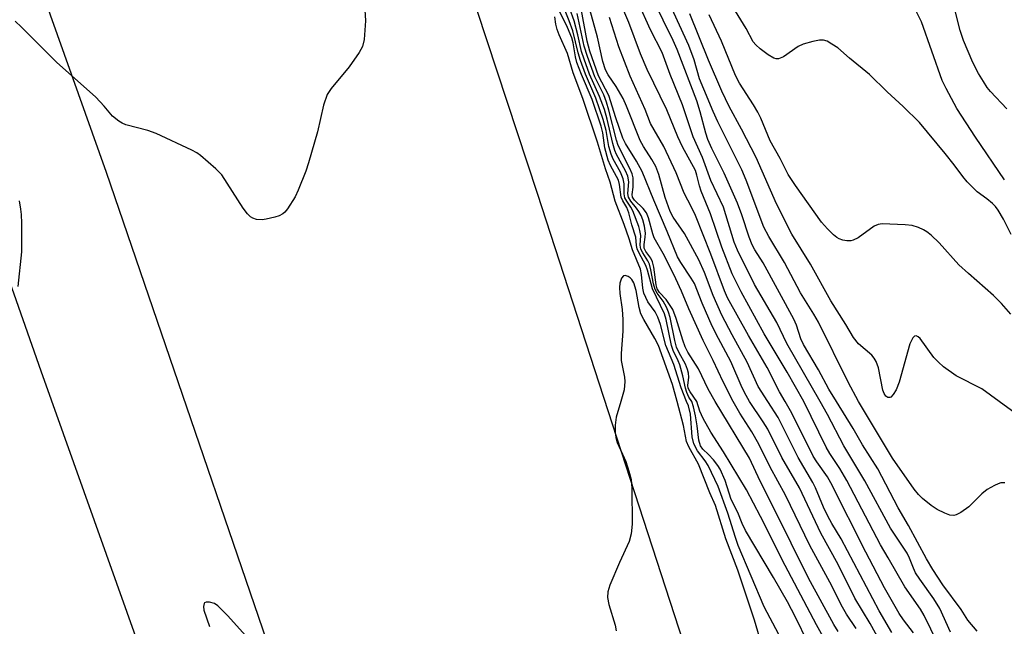
# Model space of a CAD drawing. Units: inches. Extents: x 1267762 to 1273762, y 501453 to 505453.
# Drawn here: x 1269134 to 1269335, y 503954 to 504078 of the extents above; entities that cross this region are included whole.
import ezdxf

# ---------------------------------------------------------------- set-up
doc = ezdxf.new("R2010")
doc.units = ezdxf.units.IN
doc.header["$MEASUREMENT"] = 0
doc.layers.add('TRANS-Road', color=130, linetype='Continuous')
doc.layers.add('Undefined', color=1, linetype='Continuous')

msp = doc.modelspace()

# ---------------------------------------------------------------- linework, layer by layer
at = {"layer": 'TRANS-Road'}
for points in [[(1269638.25, 502760.74), (1269588.27, 502885.31), (1269548.67, 502986.5), (1269504.15, 503099.1), (1269453.9, 503220.61), (1269405.98, 503346.47), (1269342.59, 503514.96), (1269293.66, 503650.67), (1269251.17, 503765.19), (1269195.87, 503918.21), (1269151.91, 504046.75), (1269099.66, 504193.37), (1269028.49, 504404.8), (1268972.94, 504573.28), (1268927.55, 504716.01)], [(1268909.72, 504688.02), (1268976.39, 504485.95), (1269066.26, 504212.12), (1269138.49, 504006.24), (1269215.35, 503790.59), (1269338.33, 503452.29), (1269408.02, 503272.89), (1269466.92, 503119.76), (1269529.44, 502961.03), (1269578.7, 502842.61), (1269629.66, 502717.39)], [(1269076.89, 504548.68), (1269090.06, 504505.31), (1269125.61, 504398.56), (1269155.3, 504300.46), (1269192.51, 504185.73), (1269239.72, 504042.5), (1269276.74, 503928.77), (1269339.9, 503741.91), (1269373.59, 503643.51), (1269407.72, 503549.42), (1269436.43, 503472.79), (1269472.74, 503379.35), (1269508.9, 503282.22), (1269555.75, 503162.97), (1269601.38, 503049.71), (1269643.57, 502939.07), (1269690.49, 502829.45), (1269736.95, 502710.85)]]:
    msp.add_lwpolyline(points, dxfattribs=at)
at = {"layer": 'Undefined'}
for points, elevation in [([(1269300.75, 504000), (1269299.23, 504002.55), (1269297.13, 504006.45), (1269294.02, 504011.66), (1269293.48, 504012.82), (1269292.64, 504015.56), (1269292.11, 504016.78), (1269285.8, 504028.32), (1269284.13, 504030.97), (1269283.61, 504031.99), (1269283, 504033.55), (1269281.49, 504038.12), (1269280.59, 504040.46), (1269277.85, 504046.63), (1269275.36, 504051.63), (1269274.56, 504053.48), (1269274.14, 504054.74), (1269272.97, 504059.14), (1269272.29, 504061.36), (1269268.31, 504071.81), (1269267.46, 504073.66), (1269257.2, 504094.61)], 326), ([(1269294.1, 504000), (1269290.71, 504006.02), (1269286, 504013.8), (1269281.33, 504022.36), (1269279.53, 504026.04), (1269277.37, 504031.48), (1269275.11, 504038.28), (1269273.18, 504042.95), (1269272.83, 504044.04), (1269272.32, 504046.2), (1269272.02, 504047.12), (1269269.34, 504051.99), (1269268.43, 504054.03), (1269266.19, 504059.55), (1269262.15, 504067.74), (1269260.82, 504070.93), (1269258.42, 504077.31), (1269255.12, 504085.23)], 322), ([(1269305.27, 504000), (1269303.13, 504003.99), (1269297.11, 504016.17), (1269296.14, 504017.86), (1269293.42, 504022.15), (1269290.14, 504028.36), (1269286.96, 504033.69), (1269285.99, 504035.59), (1269282.34, 504045.16), (1269281.47, 504047.28), (1269276.57, 504057.04), (1269275.59, 504059.18), (1269273.7, 504063.71), (1269272.86, 504065.86), (1269271.75, 504069.75), (1269270.67, 504072.65), (1269264.98, 504085.17)], 328), ([(1269204.42, 504082.2), (1269204.7, 504077.66), (1269204.41, 504073.86), (1269204.12, 504072.46), (1269203.42, 504071.19), (1269201.36, 504068.3), (1269197.68, 504063.87), (1269196.91, 504062.68), (1269196.17, 504060.47), (1269194.89, 504055.02), (1269193.09, 504048.68), (1269192.53, 504046.98), (1269191.01, 504043.1), (1269190.4, 504041.74), (1269188.8, 504039.31), (1269188.25, 504038.66), (1269187.84, 504038.29), (1269187.07, 504037.91), (1269186.23, 504037.63), (1269184.48, 504037.19), (1269183.61, 504037.06), (1269182.49, 504037.16), (1269181.7, 504037.42), (1269181.23, 504037.69), (1269180.61, 504038.27), (1269179.74, 504039.45), (1269175.4, 504046.24), (1269174.17, 504047.5), (1269171.04, 504050.22), (1269170.33, 504050.74), (1269169.3, 504051.31), (1269162, 504054.69), (1269160.29, 504055.3), (1269155.86, 504056.45), (1269155.09, 504056.78), (1269154.39, 504057.21), (1269153.12, 504058.25), (1269151.41, 504060.29), (1269149.68, 504062.13), (1269141.66, 504069.22), (1269134.54, 504076.42), (1269133.24, 504077.64)], 306), ([(1269272.28, 504000), (1269270.9, 504001.98), (1269270.54, 504002.74), (1269270.48, 504003.31), (1269270.64, 504004.95), (1269270.57, 504005.76), (1269270.4, 504006.56), (1269269.97, 504007.63), (1269268.67, 504009.95), (1269268.16, 504011.09), (1269267.78, 504012.48), (1269266.85, 504017.13), (1269266.53, 504018.26), (1269266.08, 504019.24), (1269265.4, 504020.45), (1269264.2, 504022.14), (1269263.79, 504022.86), (1269263.45, 504023.99), (1269262.94, 504026.86), (1269262.64, 504028), (1269262.3, 504028.74), (1269261.25, 504030.36), (1269260.88, 504031.11), (1269260.75, 504031.92), (1269260.86, 504033.86), (1269260.69, 504034.92), (1269260.46, 504035.71), (1269259.24, 504038.92), (1269258.84, 504039.64), (1269257.99, 504040.86), (1269257.64, 504041.56), (1269257.48, 504042.36), (1269257.46, 504044.43), (1269257.29, 504045.47), (1269256.71, 504046.77), (1269255.22, 504049.46), (1269254.81, 504050.48), (1269254.37, 504052.07), (1269253.78, 504055.31), (1269253.21, 504057.55), (1269251.67, 504061.92), (1269249.58, 504066.79), (1269248.56, 504069.56), (1269248.07, 504071.16), (1269246.99, 504075.62), (1269246.28, 504077.68), (1269244.61, 504081.75)], 310), ([(1269297.46, 504000), (1269290.64, 504011.87), (1269288.59, 504016.15), (1269284.08, 504023.89), (1269280.56, 504030.91), (1269279.94, 504032.54), (1269277.76, 504039.67), (1269275.18, 504045.13), (1269273.46, 504049.8), (1269271.54, 504053.99), (1269269.38, 504060.51), (1269266.82, 504066.72), (1269265.2, 504071.2), (1269262.87, 504075.85), (1269260.36, 504081.45)], 324), ([(1269336.38, 504034.09), (1269334.81, 504037.24), (1269333.78, 504039.04), (1269333.19, 504039.82), (1269332.61, 504040.4), (1269331.46, 504041.34), (1269329.46, 504042.77), (1269327.46, 504044.81), (1269326.53, 504045.91), (1269324.8, 504048.28), (1269322.97, 504050.63), (1269317.69, 504056.91), (1269314.41, 504060.22), (1269311.12, 504063.21), (1269307.51, 504066.72), (1269303.42, 504070.07), (1269301.02, 504072.14), (1269299.85, 504072.95), (1269298.87, 504073.5), (1269298.11, 504073.76), (1269297.31, 504073.76), (1269295.92, 504073.48), (1269293.99, 504072.94), (1269292.99, 504072.47), (1269289.95, 504070.33), (1269288.97, 504069.9), (1269288.48, 504069.9), (1269288.01, 504070.06), (1269286.82, 504070.75), (1269285.2, 504071.94), (1269284.36, 504072.76), (1269283.81, 504073.42), (1269282.33, 504076.14), (1269278.58, 504082.39)], 334), ([(1269335.06, 504045.22), (1269329.12, 504053.94), (1269325.3, 504059.78), (1269323.12, 504063.87), (1269322.35, 504065.52), (1269318.1, 504077.46), (1269316.12, 504081.42)], 336), ([(1269271.29, 504000), (1269270.69, 504000.91), (1269270.24, 504001.86), (1269269.97, 504002.72), (1269269.42, 504005.27), (1269268.8, 504007.49), (1269268.51, 504008.31), (1269267.49, 504010.43), (1269267.12, 504011.41), (1269266.01, 504016.73), (1269265.67, 504017.93), (1269263.27, 504023.01), (1269262.25, 504026.78), (1269261.92, 504027.75), (1269260.48, 504030.39), (1269260.14, 504031.16), (1269260, 504031.86), (1269259.85, 504033.54), (1269259.06, 504036.07), (1269258.39, 504038.54), (1269258, 504039.58), (1269257.19, 504040.94), (1269256.87, 504041.69), (1269256.53, 504044.31), (1269256.29, 504045.16), (1269254.65, 504048.18), (1269254.22, 504049.25), (1269253.54, 504051.76), (1269253.13, 504054.84), (1269252.8, 504056.16), (1269250.92, 504061.63), (1269248.77, 504066.72), (1269247.85, 504069.21), (1269247.53, 504070.34), (1269247.08, 504073.16), (1269246.77, 504074.24), (1269245.91, 504076.33), (1269244.29, 504079.64)], 308), ([(1269283.06, 504000), (1269282.33, 504001.23), (1269281.53, 504002.81), (1269279.26, 504008.18), (1269276.71, 504012.84), (1269275.44, 504015.39), (1269273.39, 504020.07), (1269271.81, 504024.09), (1269271.16, 504025.19), (1269269, 504028.38), (1269268.35, 504029.56), (1269266.26, 504034.71), (1269263.53, 504041.07), (1269261.15, 504046.97), (1269260.02, 504049.02), (1269257.75, 504052.68), (1269257.22, 504053.72), (1269255.76, 504057.9), (1269254.37, 504062.45), (1269252.22, 504066.43), (1269250.44, 504071.51), (1269249.92, 504073.5), (1269248.69, 504080.11)], 316), ([(1269286.77, 504000), (1269284.79, 504003.07), (1269282.59, 504008.05), (1269279.49, 504013.64), (1269277.39, 504017.66), (1269275.65, 504021.61), (1269273.87, 504026.33), (1269272.71, 504028.91), (1269269.78, 504034.31), (1269267.49, 504037.6), (1269266.85, 504038.76), (1269265.83, 504041.66), (1269264.51, 504046.36), (1269263.9, 504047.93), (1269263.14, 504049.42), (1269261.41, 504052.05), (1269260.72, 504053.29), (1269257.94, 504060.25), (1269257.24, 504061.82), (1269255.81, 504064.28), (1269254.19, 504066.67), (1269253.68, 504067.67), (1269253.15, 504069.36), (1269252.02, 504074.37), (1269250.46, 504079.98)], 318), ([(1269333.96, 504000), (1269330.4, 504002.63), (1269325.19, 504005.27), (1269322.62, 504007.09), (1269321.58, 504008.01), (1269320.65, 504009.02), (1269317.82, 504012.9), (1269317.47, 504013.21), (1269317, 504013.4), (1269316.68, 504013.31), (1269316.37, 504013), (1269315.77, 504011.8), (1269313.59, 504003.96), (1269312.98, 504002.37), (1269312.37, 504001.43), (1269311.83, 504000.93), (1269311.63, 504000.84), (1269311.28, 504000.83), (1269310.81, 504001.11), (1269310.48, 504001.64), (1269310.25, 504002.32), (1269309.36, 504006.91), (1269308.89, 504008.2), (1269308.48, 504008.86), (1269307.96, 504009.48), (1269305.29, 504011.77), (1269304.26, 504013.08), (1269302.7, 504015.73), (1269299.62, 504020.55), (1269295.5, 504028.03), (1269291.69, 504034.18), (1269288.52, 504040.35), (1269284.37, 504049.79), (1269281.42, 504055.58), (1269278.9, 504060.17), (1269277.38, 504063.36), (1269274.64, 504069.66), (1269270.87, 504079.08)], 330), ([(1269335.54, 504059.71), (1269332.18, 504063.24), (1269331.5, 504064.1), (1269330.74, 504065.27), (1269329.76, 504066.96), (1269328.62, 504069.17), (1269326.71, 504073.7), (1269326.02, 504075.72), (1269324.94, 504080)], 338), ([(1269270.2, 504000), (1269269.11, 504002.83), (1269267.6, 504007.57), (1269266, 504011.46), (1269264.86, 504015.75), (1269264.37, 504017.24), (1269263.81, 504018.31), (1269262.3, 504020.37), (1269261.49, 504022.13), (1269261.28, 504023.14), (1269261.04, 504025.92), (1269260.78, 504027.03), (1269259.15, 504030.98), (1269258.5, 504033.2), (1269257.49, 504036.15), (1269255.63, 504040.87), (1269254.59, 504044.77), (1269253.63, 504047.49), (1269252.01, 504052.92), (1269249.06, 504061.82), (1269247.1, 504067.09), (1269245.92, 504071.04), (1269244.23, 504074.85), (1269243.81, 504075.94), (1269243.55, 504077.01), (1269243.33, 504078.52)], 306), ([(1269290.34, 504000), (1269289.15, 504002), (1269286.61, 504006.95), (1269282.8, 504013.51), (1269278.54, 504021.14), (1269277.93, 504022.61), (1269275.18, 504030.07), (1269272.04, 504037.94), (1269271.22, 504039.68), (1269269.7, 504042.51), (1269268.06, 504046.65), (1269265.56, 504052.04), (1269262.87, 504056.76), (1269261.74, 504059.59), (1269258.72, 504066.41), (1269256.35, 504072.38), (1269254.48, 504078.36)], 320), ([(1269336.33, 504017.82), (1269334.41, 504019.98), (1269332.82, 504021.63), (1269327.67, 504026.14), (1269325.75, 504027.92), (1269321.69, 504032.39), (1269320.11, 504033.95), (1269319.23, 504034.61), (1269318.52, 504035.02), (1269317.51, 504035.48), (1269316.21, 504035.91), (1269314.77, 504036.08), (1269310.08, 504036.24), (1269309.25, 504036.11), (1269308.48, 504035.76), (1269305.17, 504033.43), (1269304.2, 504032.9), (1269303.69, 504032.79), (1269302.89, 504032.81), (1269302.08, 504032.96), (1269301.3, 504033.22), (1269300.82, 504033.48), (1269300.15, 504034.02), (1269298.91, 504035.27), (1269297.74, 504036.59), (1269292.41, 504044.11), (1269290.95, 504046.36), (1269289.27, 504049.62), (1269287.24, 504053.2), (1269285.33, 504057.79), (1269284.71, 504059.05), (1269283.86, 504060.51), (1269281, 504064.98), (1269280.15, 504066.5), (1269277.33, 504073.56), (1269274.79, 504078.91)], 332), ([(1269134.04, 504040.93), (1269134.35, 504039.28), (1269134.47, 504038.16), (1269134.54, 504036.4), (1269134.58, 504030.54), (1269133.82, 504023.5)], 306), ([(1269268.26, 504000), (1269267.32, 504003.5), (1269264.46, 504011.43), (1269263.73, 504012.89), (1269261.47, 504016.73), (1269260.89, 504017.93), (1269260.56, 504019.19), (1269259.93, 504022.64), (1269259.42, 504024.24), (1269259.05, 504024.92), (1269258.72, 504025.27), (1269258.32, 504025.52), (1269257.7, 504025.71), (1269257.34, 504025.66), (1269256.93, 504025.17), (1269256.61, 504024.13), (1269256.49, 504023.27), (1269256.57, 504022.07), (1269257.08, 504018.78), (1269257.18, 504016.73), (1269257.18, 504014.39), (1269256.87, 504009.81), (1269256.86, 504008.38), (1269257.53, 504004.95), (1269257.63, 504004.09), (1269257.44, 504002.37), (1269256.8, 504000)], 304), ([(1269256.8, 504000), (1269255.85, 503996.82), (1269255.65, 503995.15), (1269255.63, 503993.76), (1269255.78, 503992.7), (1269256.05, 503991.66), (1269257.8, 503987.79), (1269258.43, 503985.82), (1269258.87, 503984.11), (1269259.03, 503982.36), (1269259.13, 503974.96), (1269258.9, 503973.02), (1269258.49, 503971.42), (1269256.54, 503967.18), (1269254.58, 503962.53), (1269254.12, 503961.15), (1269254.08, 503960.02), (1269254.31, 503958.59), (1269255.61, 503954.35), (1269255.82, 503953.22)], 304), ([(1269285.1, 503951.91), (1269284.07, 503955.38), (1269280.66, 503965.58), (1269278.19, 503971.98), (1269276.11, 503978.78), (1269274.96, 503981.35), (1269272.6, 503987.22), (1269270.66, 503990.78), (1269270.18, 503991.85), (1269269.58, 503995.14), (1269268.26, 504000)], 304), ([(1269289.03, 503952.44), (1269286.04, 503958.11), (1269280.73, 503970.64), (1269280.15, 503972.27), (1269278.61, 503977.2), (1269276.63, 503982.64), (1269274.61, 503986.98), (1269274.01, 503987.9), (1269272.42, 503989.98), (1269271.65, 503991.36), (1269271.32, 503992.79), (1269271, 503997.43), (1269270.6, 503999.12), (1269270.2, 504000)], 306), ([(1269294.94, 503950.87), (1269292.4, 503956.04), (1269290.78, 503959.11), (1269287.91, 503964.09), (1269282.22, 503973.66), (1269281.54, 503975.11), (1269280.65, 503977.36), (1269279.29, 503980.03), (1269278.08, 503983.92), (1269277.03, 503986.19), (1269276.57, 503986.93), (1269275.67, 503988.09), (1269274.69, 503989.19), (1269273.53, 503990.27), (1269273.06, 503990.96), (1269272.71, 503992.15), (1269272.36, 503995.05), (1269272, 503997.11), (1269271.6, 503998.94), (1269271.29, 504000)], 308), ([(1269298.07, 503952.01), (1269296.67, 503954.46), (1269290.3, 503966.58), (1269285.3, 503976.55), (1269282.39, 503982.01), (1269277.75, 503989.77), (1269275.15, 503993.74), (1269273.56, 503996.55), (1269272.89, 503998.03), (1269272.28, 504000)], 310), ([(1269301.11, 503953.1), (1269300.25, 503954.52), (1269295.09, 503963.97), (1269288.03, 503978.28), (1269285.18, 503983.76), (1269283.02, 503988.46), (1269276.06, 504000)], 312), ([(1269304.78, 503953.71), (1269302.79, 503956.65), (1269301.97, 503958.03), (1269299.44, 503963.16), (1269295.34, 503970.66), (1269290.36, 503980.93), (1269287.24, 503986.62), (1269284.97, 503991.33), (1269283.51, 503993.82), (1269281.03, 503997.65), (1269279.71, 504000)], 314), ([(1269310.93, 503948.79), (1269307.68, 503954.71), (1269304.5, 503959.91), (1269301.1, 503966.75), (1269297.58, 503973.14), (1269293.2, 503982.41), (1269289.66, 503988.57), (1269286.79, 503994.35), (1269285.85, 503995.89), (1269283.06, 504000)], 316), ([(1269312.07, 503952.88), (1269309.51, 503957.32), (1269301.76, 503972), (1269299.83, 503975.15), (1269299.01, 503976.65), (1269298.15, 503978.46), (1269296.48, 503982.43), (1269295.96, 503983.46), (1269292.95, 503988.59), (1269288.87, 503996.77), (1269286.77, 504000)], 318), ([(1269316.47, 503952.83), (1269314.46, 503955.46), (1269313.58, 503956.75), (1269310.58, 503962), (1269306.73, 503969.27), (1269299.64, 503983.45), (1269298.92, 503984.65), (1269296.78, 503987.67), (1269296.03, 503988.86), (1269291.7, 503997.62), (1269290.34, 504000)], 320), ([(1269321.4, 503950.74), (1269318.69, 503956.33), (1269317.91, 503957.65), (1269314.69, 503962.21), (1269311.34, 503968.11), (1269309.73, 503970.74), (1269302.91, 503983.9), (1269301.45, 503986.37), (1269299.45, 503989.39), (1269298.7, 503990.68), (1269294.1, 504000)], 322), ([(1269324.06, 503952.92), (1269321.88, 503957.76), (1269320.64, 503959.77), (1269317.77, 503963.77), (1269316.92, 503965.07), (1269316.48, 503966), (1269315.67, 503968.06), (1269315.16, 503969.09), (1269311.76, 503974.19), (1269306.57, 503983.85), (1269302.29, 503990.98), (1269298.94, 503997.35), (1269297.46, 504000)], 324), ([(1269329.48, 503953.12), (1269327.58, 503955.38), (1269326.19, 503957.58), (1269322.49, 503962.64), (1269320.45, 503965.72), (1269319.17, 503967.89), (1269315.48, 503974.71), (1269313.33, 503978.35), (1269309.23, 503986.3), (1269306.11, 503991.18), (1269304.18, 503994.5), (1269300.75, 504000)], 326), ([(1269335.09, 503983.42), (1269334.27, 503983.39), (1269333.75, 503983.24), (1269332.99, 503982.89), (1269331.53, 503982.03), (1269330.43, 503981.15), (1269327.74, 503978.53), (1269326.12, 503977.37), (1269325.17, 503976.86), (1269324.68, 503976.74), (1269323.91, 503976.84), (1269322.88, 503977.25), (1269321.33, 503978.01), (1269320.12, 503978.8), (1269318.33, 503980.25), (1269317.53, 503981.05), (1269316.65, 503982.13), (1269312.21, 503988.43), (1269305.27, 504000)], 328), ([(1269370.36, 503949.31), (1269366.44, 503956.12), (1269365.05, 503958.82), (1269360.82, 503967.56), (1269350.54, 503986.98), (1269349.72, 503988.17), (1269348.55, 503989.53), (1269345.74, 503992.54), (1269344.36, 503993.85), (1269343.2, 503994.55), (1269340.82, 503995.42), (1269339.64, 503995.98), (1269337.97, 503997.09), (1269333.96, 504000)], 330), ([(1269180.25, 503952.28), (1269176.65, 503956.31), (1269174.58, 503958.35), (1269173.88, 503958.82), (1269172.9, 503959.1), (1269172.23, 503959.1), (1269171.89, 503958.95), (1269171.79, 503958.81), (1269171.67, 503958.2), (1269171.76, 503957.47), (1269172.88, 503954.11)], 304)]:
    msp.add_lwpolyline(points, dxfattribs=dict(at, elevation=elevation))
for points in [[(1269276.06, 504000, 312), (1269274.57, 504002.5, 312), (1269272.61, 504006.66, 312), (1269270.49, 504010.11, 312), (1269269.94, 504011.14, 312), (1269269.45, 504012.51, 312), (1269268.1, 504016.97, 312), (1269267.38, 504018.78, 312), (1269266.07, 504020.83, 312), (1269264.66, 504022.27, 312), (1269264.18, 504023.01, 312), (1269263.97, 504023.81, 312), (1269263.53, 504027.41, 312), (1269263.27, 504028.52, 312), (1269262.88, 504029.27, 312), (1269261.86, 504030.65, 312), (1269261.56, 504031.31, 312), (1269261.53, 504032.03, 312), (1269261.78, 504033.56, 312), (1269261.8, 504034.37, 312), (1269261.61, 504035.76, 312), (1269261.28, 504037.07, 312), (1269260.91, 504037.99, 312), (1269260.49, 504038.76, 312), (1269260.01, 504039.45, 312), (1269258.81, 504040.86, 312), (1269258.35, 504041.71, 312), (1269258.25, 504042.42, 312), (1269258.39, 504044.85, 312), (1269258.21, 504045.98, 312), (1269257.75, 504047.05, 312), (1269255.93, 504050.44, 312), (1269255.57, 504051.25, 312), (1269255.15, 504052.65, 312), (1269254, 504057.65, 312), (1269253.44, 504059.56, 312), (1269252.46, 504062.22, 312), (1269250.42, 504066.79, 312), (1269249.3, 504069.83, 312), (1269248.8, 504071.45, 312), (1269248.03, 504074.8, 312), (1269247.28, 504077.69, 312), (1269245.49, 504082.63, 312)], [(1269279.71, 504000, 314), (1269277.67, 504004, 314), (1269275.63, 504008.41, 314), (1269273.6, 504012.48, 314), (1269270.66, 504018.94, 314), (1269269.17, 504022.5, 314), (1269267.98, 504025.07, 314), (1269265.69, 504029.72, 314), (1269263.58, 504033.43, 314), (1269263.29, 504034.21, 314), (1269262.41, 504037.46, 314), (1269262, 504038.49, 314), (1269261.35, 504039.39, 314), (1269259.57, 504041.11, 314), (1269259.18, 504041.73, 314), (1269259.11, 504042.22, 314), (1269259.28, 504043.72, 314), (1269259.32, 504044.83, 314), (1269259.29, 504045.67, 314), (1269259.12, 504046.49, 314), (1269258.66, 504047.57, 314), (1269256.26, 504052.24, 314), (1269255.89, 504053.36, 314), (1269254.36, 504059.46, 314), (1269253.88, 504061.08, 314), (1269253.29, 504062.55, 314), (1269251.48, 504066.23, 314), (1269249.96, 504070.37, 314), (1269249.34, 504072.49, 314), (1269247.88, 504079.17, 314)]]:
    msp.add_polyline3d(points, dxfattribs=at)

doc.saveas('drawing.dxf')
